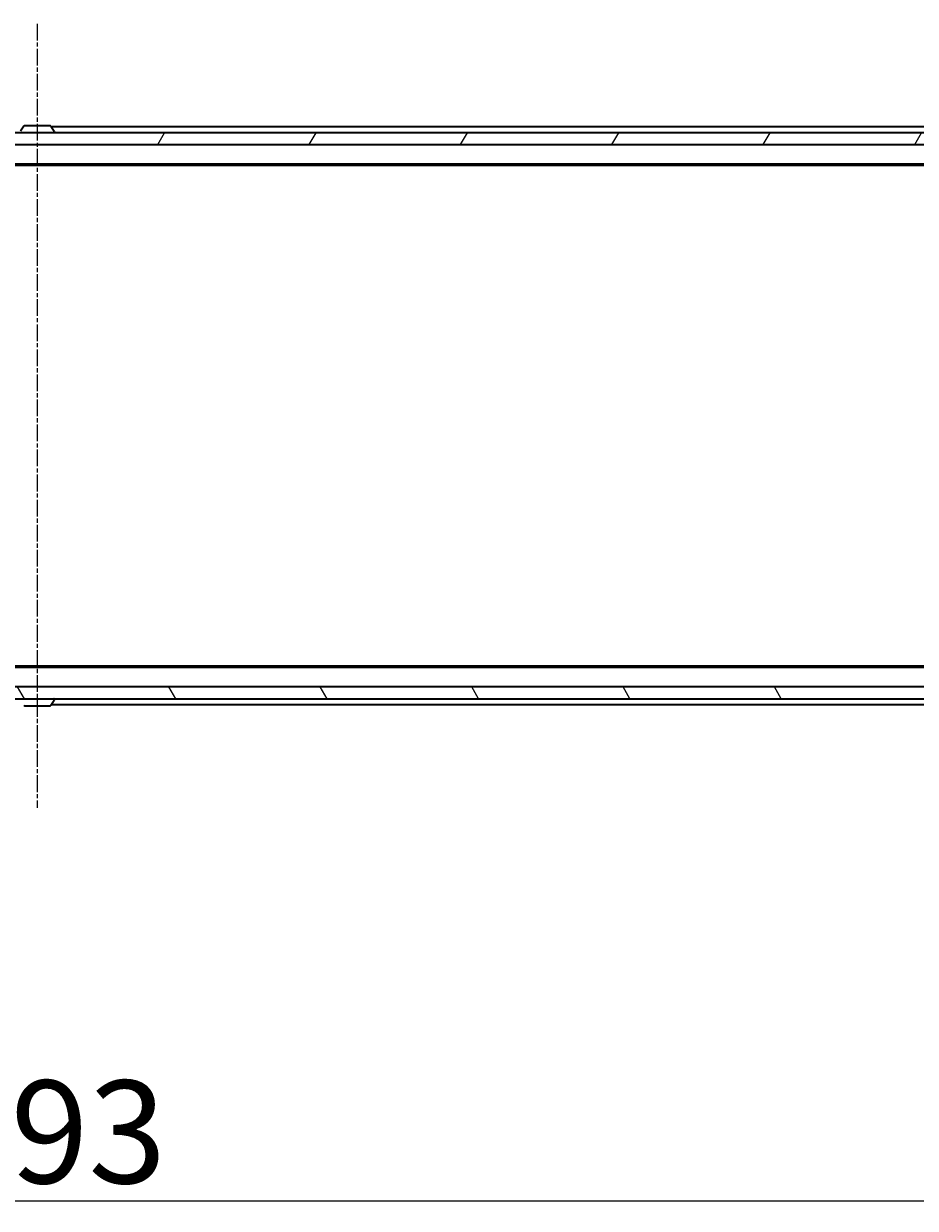
# Model space of a CAD drawing. Units: millimetres. Extents: x 7 to 9441, y 4 to 1971.
# Drawn here: x 1333 to 1484, y 279 to 480 of the extents above; entities that cross this region are included whole.
import ezdxf

# ---------------------------------------------------------------- set-up
doc = ezdxf.new("R2010")
doc.units = ezdxf.units.MM
doc.header["$LTSCALE"] = 0.5
doc.linetypes.add('CHAIN', pattern=[0.3543, 0.2362, -0.0295, 0.0591, -0.0295])
doc.layers.get('Defpoints').update_dxf_attribs({"lineweight": 25})
for name, color, linetype, lineweight in [('Centerline (ISO)', 131, 'Continuous', 18), ('Dimension (ISO)', 7, 'Continuous', 18), ('Hatch (ISO)', 1, 'Continuous', 18), ('Visible (ISO)', 7, 'Continuous', 35)]:
    doc.layers.add(name, color=color, linetype=linetype, lineweight=lineweight)
doc.styles.add('Note Text (TK)', font='MS PGothic.ttf')
doc.dimstyles.new('Default - Method 1b (TK)', dxfattribs={"dimscale": 0.5, "dimtxt": 2.5, "dimasz": 2.5, "dimexe": 1, "dimexo": 1.5, "dimgap": 1, "dimtad": 1, "dimdsep": 46, "dimtxsty": 'Note Text (TK)', "dimblk": 'OPEN', "dimcen": 0.09, "dimdle": 5, "dimclrd": 100, "dimclre": 100, "dimclrt": 7, "dimadec": 1, "dimazin": 1, "dimtfac": 1, "dimtmove": 0, "dimatfit": 3, "dimldrblk": 'OPEN', "dimfxl": 1, "dimtolj": 1, "dimlwd": -1, "dimlwe": -1, "dimarcsym": 0})

# ---------------------------------------------------------------- blocks, each defined once
blk = doc.blocks.new('_Open')
at = {"color": 0, "linetype": 'ByBlock', "lineweight": -2}
for p, q in [((-1, 0.167), (0, 0)), ((-1, -0.167), (0, 0)), ((0, 0), (-1, 0))]:
    blk.add_line(p, q, dxfattribs=at)
blk = doc.blocks.new('*D26')
at = {"layer": 'Defpoints', "color": 0}
for p in [(1038.95, 369.91), (1631.95, 369.91), (1631.95, 279.91)]:
    blk.add_point(p, dxfattribs=at)
at = {"layer": 'Dimension (ISO)', "color": 100}
for p, q in [((1038.95, 369.16), (1038.95, 279.41)), ((1631.95, 369.16), (1631.95, 279.41)), ((1046.45, 279.91), (1624.45, 279.91))]:
    blk.add_line(p, q, dxfattribs=at)
at = {"layer": 'Dimension (ISO)', "color": 100, "xscale": 7.5, "yscale": 7.5, "zscale": 7.5, "rotation": 180}
blk.add_blockref('_Open', (1038.95, 279.91), dxfattribs=at)
at = {"layer": 'Dimension (ISO)', "color": 100, "xscale": 7.5, "yscale": 7.5, "zscale": 7.5}
blk.add_blockref('_Open', (1631.95, 279.91), dxfattribs=at)
at = {"layer": 'Dimension (ISO)', "color": 7, "insert": (1317.73, 291.62), "char_height": 1.25, "attachment_point": 4, "style": 'Note Text (TK)'}
blk.add_mtext('\\A1;\\fMS PGothic|b0|i0;{\\H17.4300;593', dxfattribs=at)

msp = doc.modelspace()

# ---------------------------------------------------------------- hatches: boundary and pattern name
at = {"layer": 'Hatch (ISO)'}
h = msp.add_hatch(dxfattribs=at)
h.set_pattern_fill('ANSI31', color=256, scale=177.8, angle=14.999978, style=0)
h.set_pattern_definition([(60, (111.25, -52), (-19.2474, 11.1125), [])])
h.paths.add_polyline_path([(1630.1544, 459.1071), (1630.1544, 461.1071), (1040.7544, 461.1071), (1040.7544, 459.1071)])
h = msp.add_hatch(dxfattribs=at)
h.set_pattern_fill('ANSI31', color=256, scale=177.8, angle=75.000175, style=0)
h.set_pattern_definition([(120.0002, (111.25, -52), (-19.24738, -11.11256), [])])
h.paths.add_polyline_path([(1630.1544, 365.1071), (1630.1544, 367.1071), (1040.7544, 367.1071), (1040.7544, 365.1071)])

# ---------------------------------------------------------------- linework, layer by layer
at = {"layer": 'Centerline (ISO)', "linetype": 'CHAIN', "ltscale": 23.990969}
msp.add_line((1335.4544, 479.6071), (1335.4544, 346.6071), dxfattribs=at)
at = {"layer": 'Visible (ISO)'}
for p, q in [((1333.1453, 462.2161), (1332.5867, 461.3568)), ((1337.5959, 462.3071), (1333.313, 462.3071)), ((1337.7636, 462.2161), (1338.3221, 461.3568)), ((1630.1544, 461.1071), (1040.7544, 461.1071)), ((1610.4544, 462.1071), (1337.8344, 462.1071)), ((1338.3544, 461.2071), (1338.3544, 461.2478)), ((1040.7544, 459.1071), (1630.1544, 459.1071)), ((1060.4544, 455.8071), (1610.4544, 455.8071)), ((1069.5211, 455.6071), (1601.3878, 455.6071)), ((1610.4544, 370.4071), (1060.4544, 370.4071)), ((1601.3878, 370.6071), (1069.5211, 370.6071)), ((1630.1544, 367.1071), (1040.7544, 367.1071)), ((1040.7544, 365.1071), (1630.1544, 365.1071)), ((1333.313, 363.9071), (1337.5959, 363.9071)), ((1337.7636, 363.9981), (1338.3221, 364.8574)), ((1337.8344, 364.1071), (1598.9544, 364.1071)), ((1338.3544, 365.0071), (1338.3544, 364.9664))]:
    msp.add_line(p, q, dxfattribs=at)
for centre, radius, start, end in [((1333.313, 462.1071), 0.2, 90, 146.976132), ((1337.5959, 462.1071), 0.2, 33.023868, 90), ((1338.2544, 461.2071), 0.1, 270, 0), ((1338.1544, 461.2478), 0.2, 0, 33.023868), ((1333.313, 364.1071), 0.2, 213.023868, 270), ((1337.5959, 364.1071), 0.2, 270, 326.976132), ((1338.2544, 365.0071), 0.1, 0, 90), ((1338.1544, 364.9664), 0.2, 326.976132, 0)]:
    msp.add_arc(centre, radius, start, end, dxfattribs=at)

# ---------------------------------------------------------------- dimensions: what is measured, and where the dimension line sits
at = {"layer": 'Dimension (ISO)', "color": 100}
dim = msp.add_linear_dim(base=(1631.9544, 279.9071), p1=(1038.9544, 369.9071), p2=(1631.9544, 369.9071), text='\\fMS PGothic|b0|i0;{\\H17.4300;<>', dimstyle='Default - Method 1b (TK)', override={"dimasz": 15, "dimgap": 6, "dimdec": 0, "dimtol": 0, "dimlim": 0, "dimtp": 0, "dimtm": 0, "dimtdec": 0, "dimtofl": 0, "dimatfit": 1}, dxfattribs=at)
dim.commit()
dim.dimension.update_dxf_attribs({"geometry": '*D26', "text_midpoint": (1335.4544, 279.9071), "dimtype": 160})

doc.saveas('drawing.dxf')
